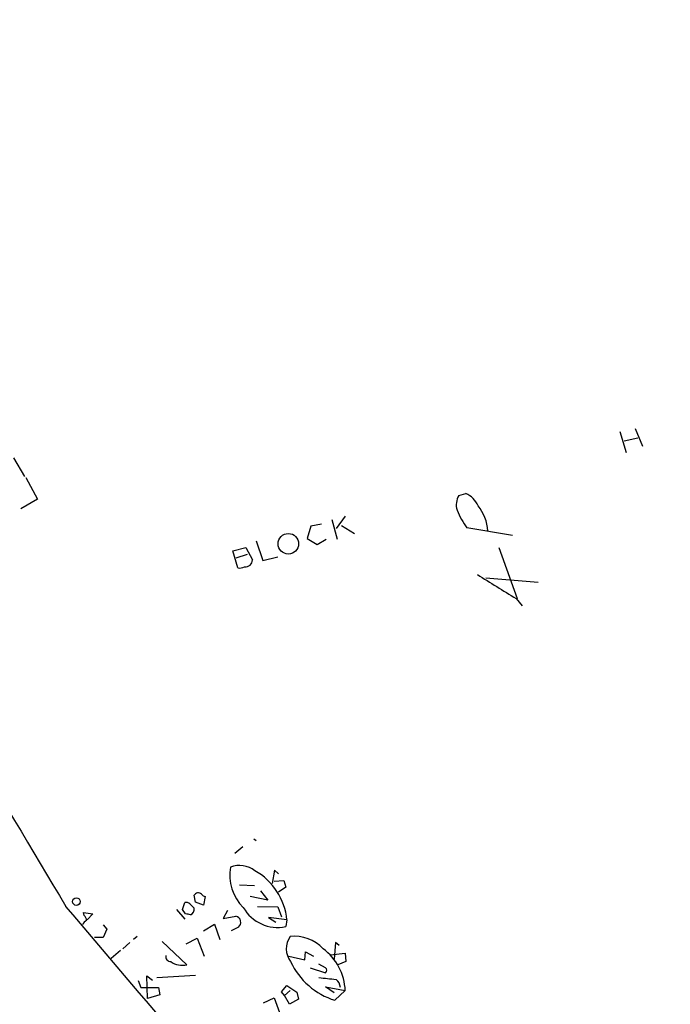
# Model space of a CAD drawing. Extents: x 5 to 740, y 10 to 887.
# Drawn here: x 188 to 277, y 524 to 660 of the extents above; entities that cross this region are included whole.
import ezdxf

# ---------------------------------------------------------------- set-up
doc = ezdxf.new("R2010")
doc.units = 0
doc.header["$MEASUREMENT"] = 0
doc.layers.add('MAIN', color=5, linetype='CONTINUOUS')

msp = doc.modelspace()

# ---------------------------------------------------------------- linework, layer by layer
at = {"layer": 'MAIN'}
for p, q in [((270.51, 603.4193), (271.3567, 600.5406)), ((272.6267, 603.8426), (273.6427, 601.3873)), ((271.1027, 602.1493), (272.9653, 602.5726)), ((186.944, 599.7786), (188.468, 597.2386)), ((188.6373, 597.0693), (190.246, 594.106)), ((248.3273, 594.614), (249.2587, 594.868)), ((190.246, 594.106), (187.96, 592.7513)), ((229.362, 590.6346), (227.9227, 590.3806)), ((230.8013, 591.312), (231.5633, 588.6026)), ((232.664, 591.7353), (231.394, 590.042)), ((232.156, 590.4653), (233.934, 589.3646)), ((227.9227, 590.3806), (227.4147, 588.6873)), ((255.6933, 589.1106), (249.428, 590.1266)), ((220.3873, 588.3486), (221.3187, 585.6393)), ((227.4147, 588.6873), (228.7693, 587.8406)), ((228.7693, 587.8406), (230.0393, 588.6026)), ((217.17, 586.994), (218.948, 587.4173)), ((217.8473, 584.6233), (217.17, 586.994)), ((219.1173, 586.486), (217.5933, 585.978)), ((218.948, 587.4173), (219.8793, 585.724)), ((253.8307, 587.4173), (256.3707, 580.39)), ((221.3187, 585.6393), (223.3507, 586.1473)), ((252.0527, 583.2686), (259.2493, 582.676)), ((256.2013, 580.39), (257.048, 579.374)), ((220.0487, 547.2853), (220.3873, 547.0313)), ((218.5247, 546.1846), (217.424, 545.2533)), ((222.9273, 542.9673), (222.5887, 541.1046)), ((223.4353, 542.4593), (222.9273, 542.9673)), ((222.8427, 541.4433), (224.1973, 541.528)), ((224.1973, 541.528), (224.4513, 540.5966)), ((218.1013, 540.9353), (220.1333, 540.8506)), ((224.4513, 540.5966), (223.4353, 539.9193)), ((212.0053, 538.5646), (211.836, 539.496)), ((213.36, 539.3266), (213.106, 538.1413)), ((221.996, 538.8186), (219.5407, 539.3266)), ((220.98, 540.0886), (221.996, 538.8186)), ((209.3807, 537.5486), (210.566, 536.194)), ((210.2273, 537.5486), (210.566, 538.48)), ((210.6507, 536.956), (210.2273, 537.5486)), ((211.2433, 538.3106), (211.836, 537.718)), ((213.106, 538.1413), (212.0053, 538.5646)), ((220.5567, 537.972), (223.3507, 537.8873)), ((223.3507, 537.8873), (223.8587, 536.5326)), ((196.6807, 536.702), (196.596, 537.1253)), ((196.596, 537.1253), (197.866, 536.956)), ((197.866, 536.956), (197.104, 536.1093)), ((216.408, 537.3793), (215.8153, 536.2786)), ((215.8153, 536.2786), (217.5933, 536.6173)), ((224.6207, 536.1093), (222.0807, 536.448)), ((222.0807, 536.448), (223.0967, 535.7706)), ((224.6207, 536.1093), (224.4513, 535.178)), ((199.3053, 535.432), (199.8133, 534.8393)), ((199.8133, 534.8393), (199.3053, 533.654)), ((213.106, 534.5853), (214.63, 535.5166)), ((214.63, 535.5166), (215.392, 533.4)), ((217.932, 535.0933), (216.916, 534.5853)), ((199.3053, 533.654), (198.12, 533.654)), ((203.962, 533.8233), (203.454, 533.4)), ((210.7353, 532.8073), (212.2593, 533.5693)), ((212.2593, 533.5693), (213.1907, 531.114)), ((202.946, 532.9766), (202.0147, 532.13)), ((207.4333, 533.146), (210.82, 529.9286)), ((231.3093, 532.9766), (231.14, 530.6906)), ((231.8173, 532.5533), (231.3093, 532.9766)), ((201.676, 531.876), (200.406, 530.7753)), ((224.8747, 531.114), (227.076, 530.606)), ((227.076, 530.606), (227.1607, 531.7066)), ((227.1607, 531.7066), (228.2613, 531.114)), ((230.632, 531.2833), (232.664, 531.5373)), ((232.664, 531.5373), (232.7487, 530.352)), ((227.838, 529.5053), (229.9547, 528.828)), ((229.9547, 529.5053), (229.0233, 530.0133)), ((232.7487, 530.352), (231.648, 529.9286)), ((205.4013, 525.272), (205.3167, 528.4046)), ((205.3167, 528.4046), (206.0787, 527.812)), ((206.6713, 528.1506), (212.0053, 528.4893)), ((204.1313, 527.7273), (204.47, 526.796)), ((204.47, 526.796), (206.9253, 526.796)), ((206.9253, 526.796), (207.0947, 525.78)), ((223.8587, 526.2033), (224.6207, 527.05)), ((224.6207, 527.05), (225.9753, 526.1186)), ((231.14, 526.034), (229.9547, 526.8806)), ((229.9547, 526.8806), (232.664, 526.3726)), ((207.0947, 525.78), (205.4013, 525.272)), ((221.4033, 524.6793), (222.8427, 525.3566)), ((222.8427, 525.3566), (223.774, 522.8166)), ((224.282, 525.6953), (223.8587, 526.2033)), ((225.044, 526.3726), (224.282, 525.6953)), ((224.9593, 524.51), (224.282, 525.6953)), ((225.9753, 526.1186), (226.2293, 525.1873)), ((231.2247, 525.018), (232.664, 526.3726)), ((226.2293, 525.1873), (224.9593, 524.51))]:
    msp.add_line(p, q, dxfattribs=at)
for centre, radius in [((224.816, 587.9461), 1.4172), ((195.6011, 538.6291), 0.525)]:
    msp.add_circle(centre, radius, dxfattribs=at)
for centre, radius, start, end in [((106598.9263, 32706.198), 111030.7632, 196.672534411, 196.901717418), ((250.2939, 593.3363), 2.3452, 146.988218, 198.761749), ((248.0731, 591.9892), 3.1134, 22.379635, 67.616261), ((246.3715, 589.387), 5.9436, 3.050534, 39.587231), ((258.569, 596.7713), 11.3009, 201.759137, 216.013842), ((12012.2295, 7588.9823), 13761.6848, 210.59232968, 210.82151262), ((218.8966, 585.7692), 0.9837, 263.116282, 357.366495), ((218.0589, 586.1056), 1.4974, 261.87585, 298.732003), ((1079.0251, 1915.526), 1568.3198, 238.1259246, 238.35511), ((223.1275, 542.3171), 6.3871, 170.324132, 224.97653), ((218.0524, 539.9882), 3.6149, 53.196038, 109.742744), ((215.7828, 535.1822), 8.8863, 5.988453, 60.059345), ((212.4177, 539.1386), 0.6827, 50.492097, 148.433183), ((213.4447, 540.0039), 0.6826, 209.738635, 262.87186), ((-16985.656, -14095.1337), 22567.0822, 40.16917406, 40.4231102), ((210.7776, 537.8871), 0.6295, 42.282873, 109.640967), ((211.0388, 537.5485), 0.815, 290.785629, 12.003432), ((223.3415, 540.5218), 5.4578, 209.882384, 281.732404), ((196.0457, 535.9613), 0.9757, 3.719932, 49.39361), ((168.6452, 367.5698), 174.5169, 75.843169, 76.072384), ((217.3982, 535.7743), 0.8653, 308.091027, 76.969152), ((197.7396, 534.7117), 1.4975, 118.750617, 151.249383), ((227.5437, 532.1476), 3.0094, 146.163664, 216.631528), ((225.58, 528.2515), 5.5975, 43.859954, 95.494872), ((224.9698, 525.9847), 7.704, 2.8861, 52.908624), ((208.6253, 531.0516), 0.6996, 167.870924, 269.45949), ((232.6708, 560.4031), 61.501, 209.522012, 226.274801), ((210.1568, 532.4149), 2.5732, 233.291757, 284.935433), ((234.2541, 534.6306), 10.0787, 205.120336, 252.507814), ((229.7006, 529.1667), 0.4234, 306.878017, 53.113861), ((293.7065, 1120.6786), 596.0481, 263.7699872, 263.9991778), ((230.446, 526.6762), 1.5453, 4.446194, 52.160136)]:
    msp.add_arc(centre, radius, start, end, dxfattribs=at)

doc.saveas('drawing.dxf')
